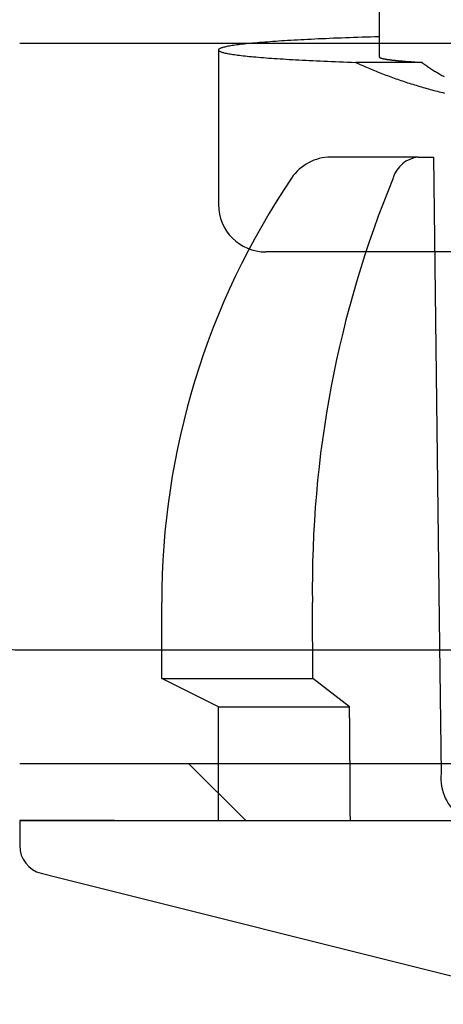
# Model space of a CAD drawing. Extents: x 0 to 1394, y 0 to 2245.
# Drawn here: x 758 to 763, y 1503 to 1514 of the extents above; entities that cross this region are included whole.
import ezdxf

# ---------------------------------------------------------------- set-up
doc = ezdxf.new("R2010")
doc.units = 0
doc.layers.add('YKK_11', color=7, linetype='CONTINUOUS')
doc.layers.add('YKK_13', color=4, linetype='CONTINUOUS')

msp = doc.modelspace()

# ---------------------------------------------------------------- linework, layer by layer
at = {"layer": 'YKK_11'}
for p, q in [((769.685, 1513.458), (758.085, 1513.458)), ((758.085, 1507.058), (769.685, 1507.058)), ((782.985, 1505.858), (758.085, 1505.858)), ((758.085, 1505.258), (783.085, 1505.258)), ((758.085, 1505.258), (783.085, 1505.258))]:
    msp.add_line(p, q, dxfattribs=at)
at = {"layer": 'YKK_11', "color": 0}
msp.add_line((759.872, 1505.858), (760.472, 1505.258), dxfattribs=at)
at = {"layer": 'YKK_11'}
msp.add_arc((758.085, 1507.558), 0.5, 180, 270, dxfattribs=at)
at = {"layer": 'YKK_13', "linetype": 'Continuous'}
for p, q in [((761.885, 1513.316), (761.885, 1515.258)), ((760.646, 1513.469), (760.619, 1513.467)), ((760.673, 1513.471), (760.646, 1513.469)), ((760.701, 1513.473), (760.673, 1513.471)), ((760.729, 1513.475), (760.701, 1513.473)), ((760.759, 1513.477), (760.729, 1513.475)), ((760.789, 1513.48), (760.759, 1513.477)), ((760.819, 1513.482), (760.789, 1513.48)), ((760.851, 1513.484), (760.819, 1513.482)), ((760.883, 1513.486), (760.851, 1513.484)), ((760.915, 1513.488), (760.883, 1513.486)), ((760.949, 1513.49), (760.915, 1513.488)), ((760.983, 1513.492), (760.949, 1513.49)), ((761.018, 1513.494), (760.983, 1513.492)), ((761.053, 1513.495), (761.018, 1513.494)), ((761.089, 1513.497), (761.053, 1513.495)), ((761.126, 1513.499), (761.089, 1513.497)), ((761.163, 1513.501), (761.126, 1513.499)), ((761.201, 1513.503), (761.163, 1513.501)), ((761.239, 1513.505), (761.201, 1513.503)), ((761.279, 1513.507), (761.239, 1513.505)), ((761.318, 1513.508), (761.279, 1513.507)), ((761.359, 1513.51), (761.318, 1513.508)), ((761.399, 1513.512), (761.359, 1513.51)), ((761.441, 1513.513), (761.399, 1513.512)), ((761.483, 1513.515), (761.441, 1513.513)), ((761.525, 1513.517), (761.483, 1513.515)), ((761.569, 1513.518), (761.525, 1513.517)), ((761.612, 1513.52), (761.569, 1513.518)), ((761.656, 1513.521), (761.612, 1513.52)), ((761.701, 1513.523), (761.656, 1513.521)), ((761.746, 1513.524), (761.701, 1513.523)), ((761.792, 1513.526), (761.746, 1513.524)), ((761.838, 1513.527), (761.792, 1513.526)), ((761.885, 1513.529), (761.838, 1513.527)), ((760.186, 1513.394), (760.185, 1513.391)), ((760.185, 1513.391), (760.185, 1513.389)), ((760.185, 1513.39), (760.185, 1511.758)), ((760.185, 1513.389), (760.185, 1513.386)), ((760.185, 1513.386), (760.187, 1513.384)), ((760.188, 1513.396), (760.186, 1513.394)), ((760.187, 1513.384), (760.189, 1513.381)), ((760.19, 1513.399), (760.188, 1513.396)), ((760.189, 1513.381), (760.192, 1513.379)), ((760.194, 1513.401), (760.19, 1513.399)), ((760.192, 1513.379), (760.196, 1513.376)), ((760.198, 1513.403), (760.194, 1513.401)), ((760.196, 1513.376), (760.201, 1513.374)), ((760.203, 1513.406), (760.198, 1513.403)), ((760.201, 1513.374), (760.206, 1513.372)), ((760.209, 1513.408), (760.203, 1513.406)), ((760.206, 1513.372), (760.213, 1513.369)), ((760.216, 1513.411), (760.209, 1513.408)), ((760.213, 1513.369), (760.22, 1513.367)), ((760.224, 1513.413), (760.216, 1513.411)), ((760.22, 1513.367), (760.228, 1513.364)), ((760.232, 1513.416), (760.224, 1513.413)), ((760.228, 1513.364), (760.237, 1513.362)), ((760.242, 1513.418), (760.232, 1513.416)), ((760.252, 1513.42), (760.242, 1513.418)), ((760.262, 1513.423), (760.252, 1513.42)), ((760.274, 1513.425), (760.262, 1513.423)), ((760.287, 1513.428), (760.274, 1513.425)), ((760.3, 1513.43), (760.287, 1513.428)), ((760.314, 1513.432), (760.3, 1513.43)), ((760.329, 1513.435), (760.314, 1513.432)), ((760.345, 1513.437), (760.329, 1513.435)), ((760.361, 1513.44), (760.345, 1513.437)), ((760.378, 1513.442), (760.361, 1513.44)), ((760.396, 1513.444), (760.378, 1513.442)), ((760.415, 1513.446), (760.396, 1513.444)), ((760.435, 1513.449), (760.415, 1513.446)), ((760.455, 1513.451), (760.435, 1513.449)), ((760.476, 1513.453), (760.455, 1513.451)), ((760.498, 1513.456), (760.476, 1513.453)), ((760.521, 1513.458), (760.498, 1513.456)), ((760.545, 1513.46), (760.521, 1513.458)), ((760.569, 1513.462), (760.545, 1513.46)), ((760.594, 1513.465), (760.569, 1513.462)), ((760.619, 1513.467), (760.594, 1513.465)), ((760.237, 1513.362), (760.246, 1513.359)), ((760.246, 1513.359), (760.257, 1513.357)), ((760.257, 1513.357), (760.268, 1513.355)), ((760.268, 1513.355), (760.28, 1513.352)), ((760.28, 1513.352), (760.293, 1513.35)), ((760.293, 1513.35), (760.307, 1513.347)), ((760.307, 1513.347), (760.321, 1513.345)), ((760.321, 1513.345), (760.337, 1513.343)), ((760.337, 1513.343), (760.353, 1513.34)), ((760.353, 1513.34), (760.37, 1513.338)), ((760.37, 1513.338), (760.387, 1513.336)), ((760.387, 1513.336), (760.406, 1513.333)), ((760.406, 1513.333), (760.425, 1513.331)), ((760.425, 1513.331), (760.445, 1513.329)), ((760.445, 1513.329), (760.466, 1513.326)), ((760.466, 1513.326), (760.487, 1513.324)), ((760.487, 1513.324), (760.51, 1513.322)), ((760.51, 1513.322), (760.533, 1513.32)), ((760.533, 1513.32), (760.556, 1513.317)), ((760.556, 1513.317), (760.581, 1513.315)), ((760.581, 1513.315), (760.606, 1513.313)), ((760.606, 1513.313), (760.632, 1513.311)), ((760.632, 1513.311), (760.659, 1513.309)), ((760.659, 1513.309), (760.687, 1513.307)), ((760.687, 1513.307), (760.715, 1513.304)), ((760.715, 1513.304), (760.744, 1513.302)), ((760.744, 1513.302), (760.773, 1513.3)), ((760.773, 1513.3), (760.804, 1513.298)), ((760.804, 1513.298), (760.835, 1513.296)), ((760.835, 1513.296), (760.867, 1513.294)), ((760.867, 1513.294), (760.899, 1513.292)), ((760.899, 1513.292), (760.932, 1513.29)), ((760.932, 1513.29), (760.966, 1513.288)), ((760.966, 1513.288), (761, 1513.286)), ((761, 1513.286), (761.035, 1513.284)), ((761.035, 1513.284), (761.071, 1513.282)), ((761.071, 1513.282), (761.107, 1513.28)), ((761.107, 1513.28), (761.144, 1513.278)), ((761.144, 1513.278), (761.182, 1513.277)), ((761.182, 1513.277), (761.22, 1513.275)), ((761.22, 1513.275), (761.259, 1513.273)), ((761.259, 1513.273), (761.298, 1513.271)), ((761.298, 1513.271), (761.338, 1513.27)), ((761.338, 1513.27), (761.379, 1513.268)), ((761.379, 1513.268), (761.42, 1513.266)), ((761.42, 1513.266), (761.462, 1513.264)), ((761.462, 1513.264), (761.504, 1513.263)), ((761.504, 1513.263), (761.547, 1513.261)), ((761.547, 1513.261), (761.59, 1513.26)), ((761.59, 1513.26), (761.634, 1513.258)), ((761.885, 1513.316), (761.885, 1513.315)), ((761.885, 1513.315), (761.885, 1513.314)), ((761.885, 1513.314), (761.885, 1513.313)), ((761.885, 1513.313), (761.886, 1513.313)), ((761.886, 1513.313), (761.886, 1513.312)), ((761.886, 1513.312), (761.887, 1513.311)), ((761.887, 1513.311), (761.888, 1513.31)), ((761.888, 1513.31), (761.889, 1513.31)), ((761.889, 1513.31), (761.889, 1513.309)), ((761.889, 1513.309), (761.89, 1513.309)), ((761.89, 1513.309), (761.891, 1513.309)), ((761.891, 1513.309), (761.892, 1513.308)), ((761.892, 1513.308), (761.893, 1513.308)), ((761.893, 1513.308), (761.894, 1513.307)), ((761.894, 1513.307), (761.895, 1513.307)), ((761.895, 1513.307), (761.896, 1513.306)), ((761.896, 1513.306), (761.897, 1513.306)), ((761.897, 1513.306), (761.898, 1513.305)), ((761.898, 1513.305), (761.9, 1513.305)), ((761.9, 1513.305), (761.901, 1513.304)), ((761.901, 1513.304), (761.902, 1513.304)), ((761.902, 1513.304), (761.904, 1513.303)), ((761.904, 1513.303), (761.905, 1513.303)), ((761.905, 1513.303), (761.907, 1513.302)), ((761.907, 1513.302), (761.909, 1513.302)), ((761.909, 1513.302), (761.91, 1513.301)), ((761.91, 1513.301), (761.912, 1513.301)), ((761.912, 1513.301), (761.914, 1513.3)), ((761.914, 1513.3), (761.916, 1513.3)), ((761.916, 1513.3), (761.917, 1513.299)), ((761.917, 1513.299), (761.919, 1513.299)), ((761.919, 1513.299), (761.921, 1513.298)), ((761.921, 1513.298), (761.924, 1513.298)), ((761.924, 1513.298), (761.926, 1513.297)), ((761.926, 1513.297), (761.928, 1513.297)), ((761.928, 1513.297), (761.93, 1513.297)), ((761.93, 1513.297), (761.932, 1513.296)), ((761.932, 1513.296), (761.935, 1513.296)), ((761.935, 1513.296), (761.937, 1513.295)), ((761.937, 1513.295), (761.94, 1513.295)), ((761.94, 1513.295), (761.942, 1513.294)), ((761.942, 1513.294), (761.945, 1513.294)), ((761.945, 1513.294), (761.947, 1513.293)), ((761.947, 1513.293), (761.95, 1513.293)), ((761.95, 1513.293), (761.953, 1513.292)), ((761.953, 1513.292), (761.955, 1513.292)), ((761.955, 1513.292), (761.958, 1513.291)), ((761.958, 1513.291), (761.961, 1513.291)), ((761.961, 1513.291), (761.964, 1513.29)), ((761.964, 1513.29), (761.967, 1513.29)), ((761.967, 1513.29), (761.97, 1513.289)), ((761.97, 1513.289), (761.973, 1513.289)), ((761.973, 1513.289), (761.977, 1513.289)), ((761.977, 1513.289), (761.98, 1513.288)), ((761.98, 1513.288), (761.983, 1513.288)), ((761.983, 1513.288), (761.986, 1513.287)), ((761.986, 1513.287), (761.99, 1513.287)), ((761.99, 1513.287), (761.993, 1513.286)), ((761.993, 1513.286), (761.997, 1513.286)), ((761.997, 1513.286), (762, 1513.285)), ((762, 1513.285), (762.004, 1513.285)), ((762.004, 1513.285), (762.008, 1513.284)), ((762.008, 1513.284), (762.011, 1513.284)), ((762.011, 1513.284), (762.015, 1513.283)), ((762.015, 1513.283), (762.019, 1513.283)), ((762.019, 1513.283), (762.023, 1513.283)), ((762.023, 1513.283), (762.027, 1513.282)), ((762.027, 1513.282), (762.031, 1513.282)), ((762.031, 1513.282), (762.035, 1513.281)), ((762.035, 1513.281), (762.039, 1513.281)), ((762.039, 1513.281), (762.043, 1513.28)), ((762.043, 1513.28), (762.047, 1513.28)), ((762.047, 1513.28), (762.051, 1513.279)), ((762.051, 1513.279), (762.056, 1513.279)), ((762.056, 1513.279), (762.06, 1513.279)), ((762.06, 1513.279), (762.064, 1513.278)), ((762.064, 1513.278), (762.069, 1513.278)), ((762.069, 1513.278), (762.073, 1513.277)), ((762.073, 1513.277), (762.078, 1513.277)), ((762.078, 1513.277), (762.083, 1513.276)), ((762.083, 1513.276), (762.087, 1513.276)), ((762.087, 1513.276), (762.092, 1513.275)), ((762.092, 1513.275), (762.097, 1513.275)), ((762.097, 1513.275), (762.102, 1513.275)), ((762.102, 1513.275), (762.106, 1513.274)), ((762.106, 1513.274), (762.111, 1513.274)), ((762.111, 1513.274), (762.116, 1513.273)), ((762.116, 1513.273), (762.121, 1513.273)), ((762.121, 1513.273), (762.127, 1513.272)), ((762.127, 1513.272), (762.132, 1513.272)), ((762.132, 1513.272), (762.137, 1513.272)), ((762.137, 1513.272), (762.142, 1513.271)), ((762.142, 1513.271), (762.147, 1513.271)), ((762.147, 1513.271), (762.153, 1513.27)), ((762.153, 1513.27), (762.158, 1513.27)), ((762.158, 1513.27), (762.163, 1513.269)), ((762.163, 1513.269), (762.169, 1513.269)), ((762.169, 1513.269), (762.174, 1513.269)), ((762.174, 1513.269), (762.18, 1513.268)), ((762.18, 1513.268), (762.186, 1513.268)), ((762.186, 1513.268), (762.191, 1513.267)), ((762.191, 1513.267), (762.197, 1513.267)), ((762.197, 1513.267), (762.203, 1513.266)), ((762.203, 1513.266), (762.209, 1513.266)), ((762.209, 1513.266), (762.215, 1513.266)), ((762.215, 1513.266), (762.22, 1513.265)), ((762.22, 1513.265), (762.226, 1513.265)), ((762.226, 1513.265), (762.232, 1513.264)), ((762.232, 1513.264), (762.239, 1513.264)), ((762.239, 1513.264), (762.245, 1513.264)), ((762.245, 1513.264), (762.251, 1513.263)), ((762.251, 1513.263), (762.257, 1513.263)), ((762.257, 1513.263), (762.263, 1513.262)), ((762.263, 1513.262), (762.27, 1513.262)), ((762.27, 1513.262), (762.276, 1513.262)), ((762.276, 1513.262), (762.282, 1513.261)), ((762.282, 1513.261), (762.289, 1513.261)), ((762.289, 1513.261), (762.295, 1513.26)), ((762.295, 1513.26), (762.302, 1513.26)), ((762.302, 1513.26), (762.308, 1513.26)), ((762.308, 1513.26), (762.315, 1513.259)), ((761.634, 1513.258), (761.65, 1513.251)), ((762.335, 1513.258), (761.634, 1513.258)), ((761.65, 1513.251), (761.666, 1513.243)), ((761.666, 1513.243), (761.683, 1513.236)), ((761.683, 1513.236), (761.699, 1513.228)), ((761.699, 1513.228), (761.715, 1513.221)), ((761.715, 1513.221), (761.732, 1513.214)), ((761.732, 1513.214), (761.749, 1513.207)), ((761.749, 1513.207), (761.765, 1513.2)), ((761.765, 1513.2), (761.782, 1513.192)), ((761.782, 1513.192), (761.799, 1513.185)), ((761.799, 1513.185), (761.815, 1513.178)), ((761.815, 1513.178), (761.832, 1513.172)), ((761.832, 1513.172), (761.849, 1513.165)), ((761.849, 1513.165), (761.866, 1513.158)), ((761.866, 1513.158), (761.883, 1513.151)), ((762.315, 1513.259), (762.322, 1513.259)), ((762.322, 1513.259), (762.328, 1513.258)), ((762.328, 1513.258), (762.335, 1513.258)), ((762.335, 1513.258), (762.345, 1513.251)), ((762.345, 1513.251), (762.355, 1513.244)), ((762.355, 1513.244), (762.364, 1513.236)), ((762.364, 1513.236), (762.374, 1513.229)), ((762.374, 1513.229), (762.384, 1513.222)), ((762.384, 1513.222), (762.394, 1513.215)), ((762.394, 1513.215), (762.404, 1513.208)), ((762.404, 1513.208), (762.415, 1513.201)), ((762.415, 1513.201), (762.425, 1513.194)), ((762.425, 1513.194), (762.435, 1513.188)), ((762.435, 1513.188), (762.446, 1513.181)), ((762.446, 1513.181), (762.457, 1513.174)), ((762.457, 1513.174), (762.467, 1513.167)), ((762.467, 1513.167), (762.478, 1513.161)), ((762.478, 1513.161), (762.489, 1513.154)), ((761.883, 1513.151), (761.9, 1513.144)), ((761.9, 1513.144), (761.917, 1513.138)), ((761.917, 1513.138), (761.935, 1513.131)), ((761.935, 1513.131), (761.952, 1513.125)), ((761.952, 1513.125), (761.969, 1513.118)), ((761.969, 1513.118), (761.987, 1513.112)), ((761.987, 1513.112), (762.004, 1513.105)), ((762.004, 1513.105), (762.022, 1513.099)), ((762.022, 1513.099), (762.039, 1513.093)), ((762.039, 1513.093), (762.057, 1513.086)), ((762.057, 1513.086), (762.075, 1513.08)), ((762.075, 1513.08), (762.093, 1513.074)), ((762.093, 1513.074), (762.11, 1513.068)), ((762.11, 1513.068), (762.128, 1513.062)), ((762.128, 1513.062), (762.146, 1513.056)), ((762.146, 1513.056), (762.164, 1513.05)), ((762.489, 1513.154), (762.5, 1513.147)), ((762.5, 1513.147), (762.511, 1513.141)), ((762.511, 1513.141), (762.522, 1513.134)), ((762.522, 1513.134), (762.533, 1513.128)), ((762.533, 1513.128), (762.544, 1513.121)), ((762.544, 1513.121), (762.555, 1513.115)), ((762.555, 1513.115), (762.567, 1513.109)), ((762.164, 1513.05), (762.182, 1513.044)), ((762.182, 1513.044), (762.2, 1513.038)), ((762.2, 1513.038), (762.218, 1513.033)), ((762.218, 1513.033), (762.237, 1513.027)), ((762.237, 1513.027), (762.255, 1513.021)), ((762.255, 1513.021), (762.273, 1513.016)), ((762.273, 1513.016), (762.292, 1513.01)), ((762.292, 1513.01), (762.31, 1513.005)), ((762.31, 1513.005), (762.328, 1512.999)), ((762.328, 1512.999), (762.347, 1512.994)), ((762.347, 1512.994), (762.366, 1512.989)), ((762.366, 1512.989), (762.384, 1512.983)), ((762.384, 1512.983), (762.403, 1512.978)), ((762.403, 1512.978), (762.422, 1512.973)), ((762.422, 1512.973), (762.44, 1512.968)), ((762.44, 1512.968), (762.459, 1512.963)), ((762.459, 1512.963), (762.478, 1512.958)), ((762.478, 1512.958), (762.497, 1512.953)), ((762.497, 1512.953), (762.516, 1512.948)), ((762.516, 1512.948), (762.535, 1512.944)), ((762.535, 1512.944), (762.554, 1512.939)), ((762.554, 1512.939), (762.573, 1512.934)), ((762.294, 1512.258), (761.371, 1512.258)), ((762.294, 1512.258), (762.456, 1512.258)), ((762.456, 1512.258), (762.516, 1507.379)), ((767.485, 1511.258), (760.685, 1511.258)), ((759.585, 1506.758), (759.585, 1507.558)), ((761.177, 1507.552), (761.177, 1507.558)), ((761.177, 1507.546), (761.177, 1507.552)), ((761.177, 1507.539), (761.177, 1507.546)), ((761.177, 1507.533), (761.177, 1507.539)), ((761.177, 1507.527), (761.177, 1507.533)), ((761.177, 1507.521), (761.177, 1507.527)), ((761.177, 1507.514), (761.177, 1507.521)), ((761.177, 1507.508), (761.177, 1507.514)), ((761.177, 1507.502), (761.177, 1507.508)), ((761.177, 1507.496), (761.177, 1507.502)), ((761.177, 1507.489), (761.177, 1507.496)), ((761.177, 1507.483), (761.177, 1507.489)), ((761.177, 1507.477), (761.177, 1507.483)), ((761.177, 1507.471), (761.177, 1507.477)), ((761.177, 1507.464), (761.177, 1507.471)), ((761.177, 1507.458), (761.177, 1507.464)), ((761.177, 1507.452), (761.177, 1507.458)), ((761.177, 1507.446), (761.177, 1507.452)), ((761.178, 1507.439), (761.177, 1507.446)), ((761.178, 1507.433), (761.178, 1507.439)), ((761.178, 1507.427), (761.178, 1507.433)), ((761.178, 1507.421), (761.178, 1507.427)), ((761.178, 1507.414), (761.178, 1507.421)), ((761.178, 1507.408), (761.178, 1507.414)), ((761.178, 1507.402), (761.178, 1507.408)), ((761.178, 1507.396), (761.178, 1507.402)), ((761.178, 1507.389), (761.178, 1507.396)), ((761.178, 1507.383), (761.178, 1507.389)), ((761.178, 1507.377), (761.178, 1507.383)), ((761.178, 1507.371), (761.178, 1507.377)), ((761.178, 1507.364), (761.178, 1507.371)), ((761.178, 1507.358), (761.178, 1507.364)), ((761.178, 1507.352), (761.178, 1507.358)), ((761.178, 1507.346), (761.178, 1507.352)), ((761.178, 1507.339), (761.178, 1507.346)), ((761.178, 1507.333), (761.178, 1507.339)), ((762.516, 1507.379), (762.536, 1505.754)), ((761.178, 1507.327), (761.178, 1507.333)), ((761.178, 1507.321), (761.178, 1507.327)), ((761.178, 1507.314), (761.178, 1507.321)), ((761.178, 1507.308), (761.178, 1507.314)), ((761.178, 1507.302), (761.178, 1507.308)), ((761.178, 1507.296), (761.178, 1507.302)), ((761.179, 1507.289), (761.178, 1507.296)), ((761.179, 1507.283), (761.179, 1507.289)), ((761.179, 1507.277), (761.179, 1507.283)), ((761.179, 1507.271), (761.179, 1507.277)), ((761.179, 1507.264), (761.179, 1507.271)), ((761.179, 1507.258), (761.179, 1507.264)), ((761.179, 1507.252), (761.179, 1507.258)), ((761.179, 1507.246), (761.179, 1507.252)), ((761.179, 1507.239), (761.179, 1507.246)), ((761.179, 1507.233), (761.179, 1507.239)), ((761.179, 1507.227), (761.179, 1507.233)), ((761.179, 1507.221), (761.179, 1507.227)), ((761.179, 1507.214), (761.179, 1507.221)), ((761.179, 1507.208), (761.179, 1507.214)), ((761.179, 1507.202), (761.179, 1507.208)), ((761.179, 1507.196), (761.179, 1507.202)), ((761.179, 1507.189), (761.179, 1507.196)), ((761.179, 1507.183), (761.179, 1507.189)), ((761.179, 1507.177), (761.179, 1507.183)), ((761.179, 1507.171), (761.179, 1507.177)), ((761.179, 1507.164), (761.179, 1507.171)), ((761.179, 1507.158), (761.179, 1507.164)), ((761.179, 1507.152), (761.179, 1507.158)), ((761.179, 1507.146), (761.179, 1507.152)), ((761.18, 1507.139), (761.179, 1507.146)), ((761.18, 1507.133), (761.18, 1507.139)), ((761.18, 1507.127), (761.18, 1507.133)), ((761.18, 1507.121), (761.18, 1507.127)), ((761.18, 1507.114), (761.18, 1507.121)), ((761.18, 1507.108), (761.18, 1507.114)), ((761.18, 1507.102), (761.18, 1507.108)), ((761.18, 1507.096), (761.18, 1507.102)), ((761.18, 1507.089), (761.18, 1507.096)), ((761.18, 1507.083), (761.18, 1507.089)), ((761.18, 1507.077), (761.18, 1507.083)), ((761.18, 1507.071), (761.18, 1507.077)), ((761.18, 1507.064), (761.18, 1507.071)), ((761.18, 1507.058), (761.18, 1507.064)), ((761.18, 1507.052), (761.18, 1507.058)), ((761.18, 1507.046), (761.18, 1507.052)), ((761.18, 1507.039), (761.18, 1507.046)), ((761.18, 1507.033), (761.18, 1507.039)), ((761.18, 1507.027), (761.18, 1507.033)), ((761.18, 1507.021), (761.18, 1507.027)), ((761.18, 1507.014), (761.18, 1507.021)), ((761.18, 1507.008), (761.18, 1507.014)), ((761.18, 1507.002), (761.18, 1507.008)), ((761.18, 1506.996), (761.18, 1507.002)), ((761.181, 1506.989), (761.18, 1506.996)), ((761.181, 1506.983), (761.181, 1506.989)), ((761.181, 1506.977), (761.181, 1506.983)), ((761.181, 1506.971), (761.181, 1506.977)), ((761.181, 1506.964), (761.181, 1506.971)), ((761.181, 1506.958), (761.181, 1506.964)), ((761.181, 1506.952), (761.181, 1506.958)), ((761.181, 1506.946), (761.181, 1506.952)), ((761.181, 1506.939), (761.181, 1506.946)), ((761.181, 1506.933), (761.181, 1506.939)), ((761.181, 1506.927), (761.181, 1506.933)), ((761.181, 1506.921), (761.181, 1506.927)), ((761.181, 1506.914), (761.181, 1506.921)), ((761.181, 1506.908), (761.181, 1506.914)), ((761.181, 1506.902), (761.181, 1506.908)), ((761.181, 1506.896), (761.181, 1506.902)), ((761.181, 1506.889), (761.181, 1506.896)), ((761.181, 1506.883), (761.181, 1506.889)), ((761.181, 1506.877), (761.181, 1506.883)), ((761.181, 1506.871), (761.181, 1506.877)), ((761.181, 1506.864), (761.181, 1506.871)), ((761.181, 1506.858), (761.181, 1506.864)), ((761.181, 1506.852), (761.181, 1506.858)), ((761.181, 1506.846), (761.181, 1506.852)), ((761.182, 1506.839), (761.181, 1506.846)), ((761.182, 1506.833), (761.182, 1506.839)), ((761.182, 1506.827), (761.182, 1506.833)), ((761.182, 1506.821), (761.182, 1506.827)), ((761.182, 1506.814), (761.182, 1506.821)), ((760.185, 1506.458), (759.585, 1506.758)), ((759.585, 1506.758), (761.182, 1506.758)), ((761.182, 1506.808), (761.182, 1506.814)), ((761.182, 1506.802), (761.182, 1506.808)), ((761.182, 1506.796), (761.182, 1506.802)), ((761.182, 1506.789), (761.182, 1506.796)), ((761.182, 1506.783), (761.182, 1506.789)), ((761.182, 1506.777), (761.182, 1506.783)), ((761.182, 1506.771), (761.182, 1506.777)), ((761.182, 1506.764), (761.182, 1506.771)), ((761.182, 1506.758), (761.182, 1506.764)), ((761.57, 1506.458), (761.182, 1506.758)), ((760.185, 1506.458), (761.57, 1506.458)), ((760.185, 1505.258), (760.185, 1506.458)), ((761.57, 1506.449), (761.57, 1506.458)), ((761.57, 1506.439), (761.57, 1506.449)), ((761.57, 1506.43), (761.57, 1506.439)), ((761.57, 1506.421), (761.57, 1506.43)), ((761.57, 1506.411), (761.57, 1506.421)), ((761.57, 1506.402), (761.57, 1506.411)), ((761.57, 1506.392), (761.57, 1506.402)), ((761.57, 1506.383), (761.57, 1506.392)), ((761.57, 1506.374), (761.57, 1506.383)), ((761.57, 1506.364), (761.57, 1506.374)), ((761.57, 1506.355), (761.57, 1506.364)), ((761.57, 1506.346), (761.57, 1506.355)), ((761.571, 1506.336), (761.57, 1506.346)), ((761.571, 1506.327), (761.571, 1506.336)), ((761.571, 1506.317), (761.571, 1506.327)), ((761.571, 1506.308), (761.571, 1506.317)), ((761.571, 1506.299), (761.571, 1506.308)), ((761.571, 1506.289), (761.571, 1506.299)), ((761.571, 1506.28), (761.571, 1506.289)), ((761.571, 1506.271), (761.571, 1506.28)), ((761.571, 1506.261), (761.571, 1506.271)), ((761.571, 1506.252), (761.571, 1506.261)), ((761.571, 1506.242), (761.571, 1506.252)), ((761.571, 1506.233), (761.571, 1506.242)), ((761.571, 1506.224), (761.571, 1506.233)), ((761.571, 1506.214), (761.571, 1506.224)), ((761.571, 1506.205), (761.571, 1506.214)), ((761.571, 1506.196), (761.571, 1506.205)), ((761.572, 1506.186), (761.571, 1506.196)), ((761.572, 1506.177), (761.572, 1506.186)), ((761.572, 1506.167), (761.572, 1506.177)), ((761.572, 1506.158), (761.572, 1506.167)), ((761.572, 1506.149), (761.572, 1506.158)), ((761.572, 1506.139), (761.572, 1506.149)), ((761.572, 1506.13), (761.572, 1506.139)), ((761.572, 1506.121), (761.572, 1506.13)), ((761.572, 1506.111), (761.572, 1506.121)), ((761.572, 1506.102), (761.572, 1506.111)), ((761.572, 1506.092), (761.572, 1506.102)), ((761.572, 1506.083), (761.572, 1506.092)), ((761.572, 1506.074), (761.572, 1506.083)), ((761.572, 1506.064), (761.572, 1506.074)), ((761.572, 1506.055), (761.572, 1506.064)), ((761.572, 1506.046), (761.572, 1506.055)), ((761.573, 1506.036), (761.572, 1506.046)), ((761.573, 1506.027), (761.573, 1506.036)), ((761.573, 1506.017), (761.573, 1506.027)), ((761.573, 1506.008), (761.573, 1506.017)), ((761.573, 1505.999), (761.573, 1506.008)), ((761.573, 1505.989), (761.573, 1505.999)), ((761.573, 1505.98), (761.573, 1505.989)), ((761.573, 1505.971), (761.573, 1505.98)), ((761.573, 1505.961), (761.573, 1505.971)), ((761.573, 1505.952), (761.573, 1505.961)), ((761.573, 1505.942), (761.573, 1505.952)), ((761.573, 1505.933), (761.573, 1505.942)), ((761.573, 1505.924), (761.573, 1505.933)), ((761.573, 1505.914), (761.573, 1505.924)), ((761.573, 1505.905), (761.573, 1505.914)), ((761.573, 1505.896), (761.573, 1505.905)), ((761.574, 1505.886), (761.573, 1505.896)), ((761.574, 1505.877), (761.574, 1505.886)), ((761.574, 1505.867), (761.574, 1505.877)), ((761.574, 1505.858), (761.574, 1505.867)), ((761.574, 1505.849), (761.574, 1505.858)), ((761.574, 1505.839), (761.574, 1505.849)), ((761.574, 1505.83), (761.574, 1505.839)), ((761.574, 1505.821), (761.574, 1505.83)), ((761.574, 1505.811), (761.574, 1505.821)), ((761.574, 1505.802), (761.574, 1505.811)), ((761.574, 1505.792), (761.574, 1505.802)), ((761.574, 1505.783), (761.574, 1505.792)), ((761.574, 1505.774), (761.574, 1505.783)), ((761.574, 1505.764), (761.574, 1505.774)), ((761.574, 1505.755), (761.574, 1505.764)), ((761.575, 1505.746), (761.574, 1505.755)), ((761.575, 1505.736), (761.575, 1505.746)), ((761.575, 1505.727), (761.575, 1505.736)), ((761.575, 1505.717), (761.575, 1505.727)), ((761.575, 1505.708), (761.575, 1505.717)), ((761.575, 1505.699), (761.575, 1505.708)), ((761.575, 1505.689), (761.575, 1505.699)), ((761.575, 1505.68), (761.575, 1505.689)), ((761.575, 1505.671), (761.575, 1505.68)), ((761.575, 1505.661), (761.575, 1505.671)), ((761.575, 1505.652), (761.575, 1505.661)), ((761.575, 1505.642), (761.575, 1505.652)), ((761.575, 1505.633), (761.575, 1505.642)), ((761.575, 1505.624), (761.575, 1505.633)), ((761.575, 1505.614), (761.575, 1505.624)), ((761.575, 1505.605), (761.575, 1505.614)), ((761.576, 1505.596), (761.575, 1505.605)), ((761.576, 1505.586), (761.576, 1505.596)), ((761.576, 1505.577), (761.576, 1505.586)), ((761.576, 1505.567), (761.576, 1505.577)), ((761.576, 1505.558), (761.576, 1505.567)), ((761.576, 1505.549), (761.576, 1505.558)), ((761.576, 1505.539), (761.576, 1505.549)), ((761.576, 1505.53), (761.576, 1505.539)), ((761.576, 1505.521), (761.576, 1505.53)), ((761.576, 1505.511), (761.576, 1505.521)), ((761.576, 1505.502), (761.576, 1505.511)), ((761.576, 1505.492), (761.576, 1505.502)), ((761.576, 1505.483), (761.576, 1505.492)), ((761.576, 1505.474), (761.576, 1505.483)), ((761.576, 1505.464), (761.576, 1505.474)), ((761.576, 1505.455), (761.576, 1505.464)), ((761.577, 1505.446), (761.576, 1505.455)), ((761.577, 1505.436), (761.577, 1505.446)), ((761.577, 1505.427), (761.577, 1505.436)), ((761.577, 1505.417), (761.577, 1505.427)), ((761.577, 1505.408), (761.577, 1505.417)), ((761.577, 1505.399), (761.577, 1505.408)), ((761.577, 1505.389), (761.577, 1505.399)), ((761.577, 1505.38), (761.577, 1505.389)), ((761.577, 1505.371), (761.577, 1505.38)), ((761.577, 1505.361), (761.577, 1505.371)), ((761.577, 1505.352), (761.577, 1505.361)), ((761.577, 1505.342), (761.577, 1505.352)), ((761.577, 1505.333), (761.577, 1505.342)), ((761.577, 1505.324), (761.577, 1505.333)), ((761.577, 1505.314), (761.577, 1505.324)), ((761.577, 1505.305), (761.577, 1505.314)), ((761.578, 1505.296), (761.577, 1505.305)), ((761.578, 1505.286), (761.578, 1505.296)), ((761.578, 1505.277), (761.578, 1505.286)), ((761.578, 1505.267), (761.578, 1505.277)), ((761.578, 1505.258), (761.578, 1505.267)), ((759.085, 1505.258), (758.085, 1505.258)), ((758.085, 1505.258), (758.085, 1504.993)), ((759.085, 1505.258), (769.085, 1505.258)), ((758.312, 1504.701), (758.491, 1504.657)), ((758.491, 1504.657), (763.842, 1503.319))]:
    msp.add_line(p, q, dxfattribs=at)
for centre, radius, start, end in [((761.371, 1511.758), 0.5, 90, 145.9442), ((762.327, 1511.949), 0.311, 96.1476, 163.2752), ((767.585, 1507.558), 8, 145.9442, 180), ((772.494, 1507.726), 11.318, 157.606, 180.8503), ((760.685, 1511.758), 0.5, 180, 270), ((763.025, 1505.703), 0.491, 174.1054, 236.1785), ((758.385, 1504.993), 0.3, 180, 255.9638)]:
    msp.add_arc(centre, radius, start, end, dxfattribs=at)

doc.saveas('drawing.dxf')
